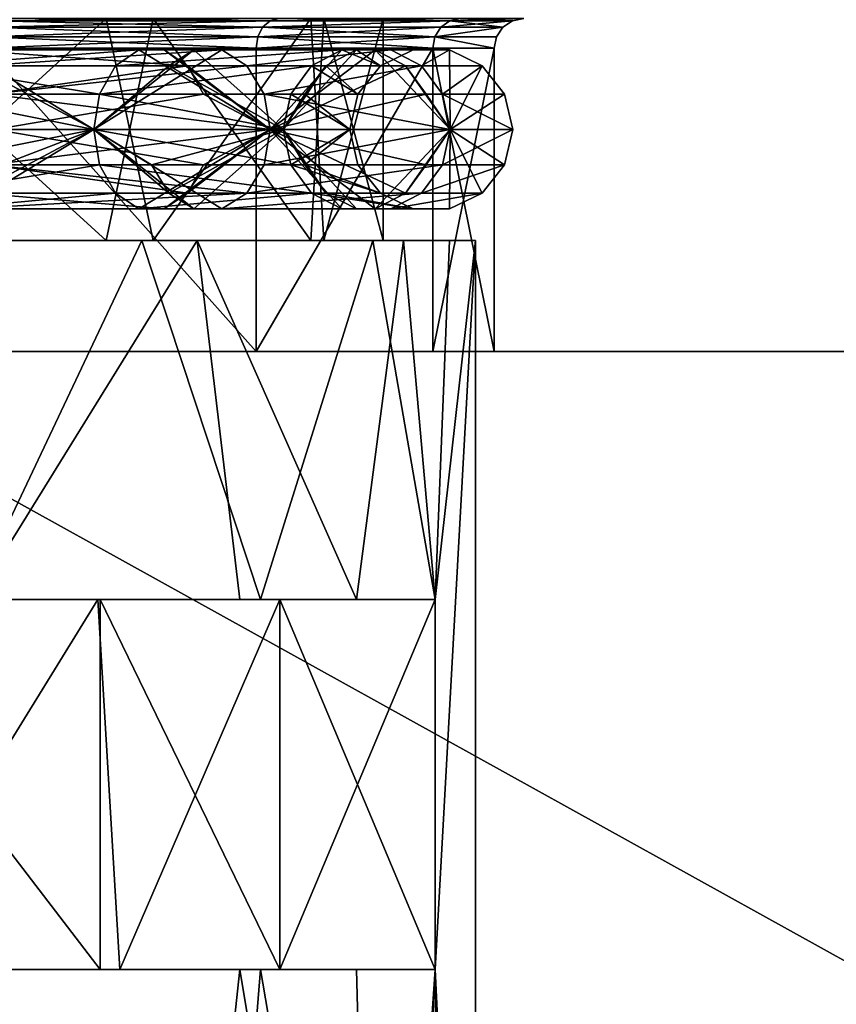
# Model space of a CAD drawing. Extents: x -496 to 95, y -46 to 256.
# Drawn here: x -1 to 10, y 189 to 202 of the extents above; entities that cross this region are included whole.
import ezdxf

# ---------------------------------------------------------------- set-up
doc = ezdxf.new("R2010")
doc.units = 0
doc.header["$MEASUREMENT"] = 0

msp = doc.modelspace()

# ---------------------------------------------------------------- linework, layer by layer
for points in [[(-4.571194, 114.490128, 22.6173), (30.84082, 209.50029, 16.0756), (-4.571882, 209.500031, 22.6173)], [(-4.571194, 114.490128, -22.6173), (-4.571882, 209.500031, -22.6173), (30.84082, 209.50029, -16.0756)], [(-2.213477, 112.114754, 22.1821), (30.84082, 209.50029, 16.0756), (-4.571194, 114.490128, 22.6173)], [(-2.230077, 112.138344, -22.1849), (-4.571194, 114.490128, -22.6173), (30.84082, 209.50029, -16.0756)], [(-0.779857, 109.296059, -21.917), (-2.230077, 112.138344, -22.1849), (30.84082, 209.50029, -16.0756)], [(-0.758456, 109.230057, 21.9132), (30.84082, 209.50029, 16.0756), (-2.213477, 112.114754, 22.1821)], [(-0.249232, 106.000061, -21.818899), (-0.779857, 109.296059, -21.917), (30.84082, 209.50029, -16.0756)], [(-0.249232, 106.000061, 21.818899), (30.84082, 209.50029, 16.0756), (-0.758456, 109.230057, 21.9132)], [(30.842331, 0.50029, 16.0756), (30.84082, 209.50029, 16.0756), (-0.249232, 106.000061, 21.818899)], [(30.84082, 209.50029, -16.0756), (30.842331, 0.50029, -16.0756), (-0.249232, 106.000061, -21.818899)], [(-3.5351, 199.5, 11.084396), (-0.2423, 202.5, 8.813599), (-4.3709, 202.5, 11.440498)], [(-0.2423, 199.5, -8.813599), (-4.3709, 199.5, -11.440498), (-3.5351, 202.5, -11.084396)], [(-3.5351, 199.5, 11.084396), (0.3952, 199.5, 8.150101), (-0.2423, 202.5, 8.813599)], [(-0.2423, 199.5, -8.813599), (-3.5351, 202.5, -11.084396), (0.3952, 202.5, -8.150101)], [(-1.751431, 202.46965, -12.1217), (2.089569, 202.500076, -9.0954), (-1.674932, 202.500046, -12.2543)], [(-1.751431, 202.46965, -12.1217), (1.972368, 202.469681, -8.9971), (2.089569, 202.500076, -9.0954)], [(1.972368, 202.469681, 8.9971), (-1.751431, 202.46965, 12.1217), (-1.674932, 202.500046, 12.2543)], [(1.972368, 202.469681, 8.9971), (-1.674932, 202.500046, 12.2543), (2.089569, 202.500076, 9.0954)], [(0.3952, 199.5, 8.150101), (2.5257, 202.5, 4.787598), (-0.2423, 202.5, 8.813599)], [(2.5257, 199.5, -4.787598), (-0.2423, 199.5, -8.813599), (0.3952, 202.5, -8.150101)], [(0.3952, 199.5, 8.150101), (2.6975, 199.5, 4.360703), (2.5257, 202.5, 4.787598)], [(2.5257, 199.5, -4.787598), (0.3952, 202.5, -8.150101), (2.6975, 202.5, -4.360703)], [(1.972368, 202.469681, -8.9971), (4.546768, 202.500092, -4.8396), (2.089569, 202.500076, -9.0954)], [(1.972368, 202.469681, -8.9971), (4.402868, 202.469696, -4.7872), (4.546768, 202.500092, -4.8396)], [(4.402868, 202.469696, 4.7872), (1.972368, 202.469681, 8.9971), (2.089569, 202.500076, 9.0954)], [(4.402868, 202.469696, 4.7872), (2.089569, 202.500076, 9.0954), (4.546768, 202.500092, 4.8396)], [(2.6975, 199.5, 4.360703), (3.5, 202.5), (2.5257, 202.5, 4.787598)], [(3.5, 199.5), (2.5257, 199.5, -4.787598), (2.6975, 202.5, -4.360703)], [(2.6975, 199.5, 4.360703), (3.5, 199.5), (3.5, 202.5)], [(3.5, 199.5), (2.6975, 202.5, -4.360703), (3.5, 202.5)], [(4.402868, 202.469696, 4.7872), (5.400068, 202.500107), (5.246968, 202.469696)], [(4.402868, 202.469696, 4.7872), (4.546768, 202.500092, 4.8396), (5.400068, 202.500107)], [(4.402868, 202.469696, -4.7872), (5.246968, 202.469696), (4.546768, 202.500092, -4.8396)], [(4.546768, 202.500092, -4.8396), (5.246968, 202.469696), (5.400068, 202.500107)], [(-1.859729, 202.253143, -11.9342), (1.87297, 202.382874, -8.9136), (-1.81633, 202.382843, -12.0093)], [(-1.859729, 202.253143, -11.9342), (1.806471, 202.253174, -8.8579), (1.87297, 202.382874, -8.9136)], [(1.806471, 202.253174, 8.8579), (-1.859729, 202.253143, 11.9342), (-1.81633, 202.382843, 12.0093)], [(-1.81633, 202.382843, -12.0093), (1.972368, 202.469681, -8.9971), (-1.751431, 202.46965, -12.1217)], [(-1.81633, 202.382843, -12.0093), (1.87297, 202.382874, -8.9136), (1.972368, 202.469681, -8.9971)], [(1.87297, 202.382874, 8.9136), (-1.81633, 202.382843, 12.0093), (-1.751431, 202.46965, 12.1217)], [(1.806471, 202.253174, 8.8579), (-1.81633, 202.382843, 12.0093), (1.87297, 202.382874, 8.9136)], [(1.87297, 202.382874, 8.9136), (-1.751431, 202.46965, 12.1217), (1.972368, 202.469681, 8.9971)], [(1.806471, 202.253174, -8.8579), (4.28097, 202.382889, -4.7428), (1.87297, 202.382874, -8.9136)], [(1.806471, 202.253174, -8.8579), (4.199471, 202.253189, -4.7132), (4.28097, 202.382889, -4.7428)], [(4.199471, 202.253189, 4.7132), (1.806471, 202.253174, 8.8579), (1.87297, 202.382874, 8.9136)], [(4.402868, 202.469696, 4.7872), (1.87297, 202.382874, 8.9136), (1.972368, 202.469681, 8.9971)], [(4.28097, 202.382889, 4.7428), (1.87297, 202.382874, 8.9136), (4.402868, 202.469696, 4.7872)], [(1.87297, 202.382874, -8.9136), (4.402868, 202.469696, -4.7872), (1.972368, 202.469681, -8.9971)], [(1.87297, 202.382874, -8.9136), (4.28097, 202.382889, -4.7428), (4.402868, 202.469696, -4.7872)], [(4.199471, 202.253189, 4.7132), (1.87297, 202.382874, 8.9136), (4.28097, 202.382889, 4.7428)], [(4.199471, 202.253189, 4.7132), (5.11727, 202.382904), (5.030471, 202.253204)], [(4.199471, 202.253189, 4.7132), (4.28097, 202.382889, 4.7428), (5.11727, 202.382904)], [(4.199471, 202.253189, -4.7132), (5.030471, 202.253204), (5.11727, 202.382904)], [(4.199471, 202.253189, -4.7132), (5.11727, 202.382904), (4.28097, 202.382889, -4.7428)], [(4.28097, 202.382889, 4.7428), (4.402868, 202.469696, 4.7872), (5.11727, 202.382904)], [(4.28097, 202.382889, -4.7428), (5.11727, 202.382904), (5.246968, 202.469696)], [(4.28097, 202.382889, -4.7428), (5.246968, 202.469696), (4.402868, 202.469696, -4.7872)], [(4.402868, 202.469696, 4.7872), (5.246968, 202.469696), (5.11727, 202.382904)], [(1.806471, 202.253174, -8.8579), (-1.874928, 202.100052, -11.9078), (1.783172, 202.100082, -8.8383)], [(-1.859729, 202.253143, -11.9342), (-1.874928, 202.100052, -11.9078), (1.806471, 202.253174, -8.8579)], [(-1.859729, 202.253143, 11.9342), (1.783172, 202.100082, 8.8383), (-1.874928, 202.100052, 11.9078)], [(1.806471, 202.253174, 8.8579), (1.783172, 202.100082, 8.8383), (-1.859729, 202.253143, 11.9342)], [(4.199471, 202.253189, 4.7132), (4.170872, 202.100098, 4.7028), (1.783172, 202.100082, 8.8383)], [(4.199471, 202.253189, 4.7132), (1.783172, 202.100082, 8.8383), (1.806471, 202.253174, 8.8579)], [(1.806471, 202.253174, -8.8579), (1.783172, 202.100082, -8.8383), (4.170872, 202.100098, -4.7028)], [(1.806471, 202.253174, -8.8579), (4.170872, 202.100098, -4.7028), (4.199471, 202.253189, -4.7132)], [(4.199471, 202.253189, 4.7132), (5.000072, 202.100098), (4.170872, 202.100098, 4.7028)], [(4.199471, 202.253189, -4.7132), (4.170872, 202.100098, -4.7028), (5.000072, 202.100098)], [(4.199471, 202.253189, 4.7132), (5.030471, 202.253204), (5.000072, 202.100098)], [(4.199471, 202.253189, -4.7132), (5.000072, 202.100098), (5.030471, 202.253204)], [(-1.874928, 202.100052, 11.9078), (1.783172, 202.100082, 8.8383), (1.783201, 198.000076, 8.8383)], [(1.783172, 202.100082, -8.8383), (-1.874928, 202.100052, -11.9078), (1.783201, 198.000076, -8.8383)], [(-1.874898, 198.000046, 11.9078), (-1.874928, 202.100052, 11.9078), (1.783201, 198.000076, 8.8383)], [(1.783201, 198.000076, -8.8383), (-1.874928, 202.100052, -11.9078), (-1.874898, 198.000046, -11.9078)], [(1.783172, 202.100082, 8.8383), (4.170872, 202.100098, 4.7028), (1.783201, 198.000076, 8.8383)], [(4.170872, 202.100098, -4.7028), (1.783172, 202.100082, -8.8383), (1.783201, 198.000076, -8.8383)], [(1.783201, 198.000076, 8.8383), (4.170872, 202.100098, 4.7028), (4.170901, 198.000092, 4.7028)], [(4.170901, 198.000092, -4.7028), (4.170872, 202.100098, -4.7028), (1.783201, 198.000076, -8.8383)], [(4.170872, 202.100098, 4.7028), (5.000072, 202.100098), (4.170901, 198.000092, 4.7028)], [(5.000072, 202.100098), (4.170872, 202.100098, -4.7028), (5.000101, 198.000092)], [(5.000101, 198.000092), (4.170872, 202.100098, -4.7028), (4.170901, 198.000092, -4.7028)], [(4.170901, 198.000092, 4.7028), (5.000072, 202.100098), (5.000101, 198.000092)], [(-2.4224, 202.0755, 10.959702), (-0.4061, 201.002991, 8.343903), (-4.2343, 201.002991, 10.901802)], [(0.1986, 202.0755, -8.948601), (-2.6429, 201.863098, -10.577797), (-0.1133, 201.863098, -8.636703)], [(0.1986, 202.0755, -8.948601), (-2.4224, 202.0755, -10.959702), (-2.6429, 201.863098, -10.577797)], [(0.1986, 202.0755, -8.948601), (-2.1776, 202.0755, -11.383698), (-2.4224, 202.0755, -10.959702)], [(-2.1776, 202.0755, 11.383698), (-0.4061, 201.002991, 8.343903), (-2.4224, 202.0755, 10.959702)], [(0.5448, 202.0755, -9.2948), (-2.1776, 202.0755, -11.383698), (0.1986, 202.0755, -8.948601)], [(0.8566, 201.863098, -9.606598), (-2.1776, 202.0755, -11.383698), (0.5448, 202.0755, -9.2948)], [(0.8566, 201.863098, -9.606598), (-1.9571, 201.863098, -11.765701), (-2.1776, 202.0755, -11.383698)], [(-2.1776, 202.0755, 11.383698), (1.3195, 202.0755, 8.449303), (-0.4061, 201.002991, 8.343903)], [(-1.9571, 201.863098, 11.765701), (1.3195, 202.0755, 8.449303), (-2.1776, 202.0755, 11.383698)], [(-1.9571, 201.863098, 11.765701), (1.6574, 201.863098, 8.732803), (1.3195, 202.0755, 8.449303)], [(0.9445, 202.0755, 8.134598), (0.6066, 201.863098, 7.851097), (-0.4061, 201.002991, 8.343903)], [(1.3195, 202.0755, 8.449303), (0.9445, 202.0755, 8.134598), (-0.4061, 201.002991, 8.343903)], [(2.9419, 202.0755, -4.842903), (0.1986, 202.0755, -8.948601), (-0.1133, 201.863098, -8.636703)], [(2.9419, 202.0755, -4.842903), (-0.1133, 201.863098, -8.636703), (2.5344, 201.863098, -4.674202)], [(0.5448, 202.0755, -9.2948), (0.1986, 202.0755, -8.948601), (1.9746, 201.002991, -8.999001)], [(2.9419, 202.0755, -4.842903), (1.9746, 201.002991, -8.999001), (0.1986, 202.0755, -8.948601)], [(0.8566, 201.863098, -9.606598), (0.5448, 202.0755, -9.2948), (1.9746, 201.002991, -8.999001)], [(0.9445, 202.0755, 8.134598), (2.1518, 201.002991, 4.515701), (0.6066, 201.863098, 7.851097)], [(0.9445, 202.0755, 8.134598), (3.142, 202.0755, 4.3283), (2.1518, 201.002991, 4.515701)], [(1.3195, 202.0755, 8.449303), (3.142, 202.0755, 4.3283), (0.9445, 202.0755, 8.134598)], [(1.3195, 202.0755, 8.449303), (3.602, 202.0755, 4.495796), (3.142, 202.0755, 4.3283)], [(1.6574, 201.863098, 8.732803), (3.602, 202.0755, 4.495796), (1.3195, 202.0755, 8.449303)], [(1.6574, 201.863098, 8.732803), (4.0165, 201.863098, 4.646599), (3.602, 202.0755, 4.495796)], [(3.3942, 202.0755, -5.030296), (1.9746, 201.002991, -8.999001), (2.9419, 202.0755, -4.842903)], [(3.8017, 201.863098, -5.199097), (1.9746, 201.002991, -8.999001), (3.3942, 202.0755, -5.030296)], [(3.142, 202.0755, 4.3283), (2.7276, 201.863098, 4.177498), (2.1518, 201.002991, 4.515701)], [(2.9419, 202.0755, -4.842903), (2.5344, 201.863098, -4.674202), (3.4642, 201.863098)], [(3.142, 202.0755, 4.3283), (3.4642, 201.863098), (2.7276, 201.863098, 4.177498)], [(2.9419, 202.0755, -4.842903), (3.4642, 201.863098), (3.9052, 202.0755)], [(3.3942, 202.0755, -5.030296), (2.9419, 202.0755, -4.842903), (3.9052, 202.0755)], [(3.142, 202.0755, 4.3283), (3.9052, 202.0755), (3.4642, 201.863098)], [(3.602, 202.0755, 4.495796), (3.9052, 202.0755), (3.142, 202.0755, 4.3283)], [(3.3942, 202.0755, -5.030296), (3.9052, 202.0755), (4.3948, 202.0755)], [(3.3942, 202.0755, -5.030296), (4.3948, 202.0755), (4.4057, 201.002991, -4.7883)], [(3.8017, 201.863098, -5.199097), (3.3942, 202.0755, -5.030296), (4.4057, 201.002991, -4.7883)], [(3.602, 202.0755, 4.495796), (4.3948, 202.0755), (3.9052, 202.0755)], [(4.0165, 201.863098, 4.646599), (4.3948, 202.0755), (3.602, 202.0755, 4.495796)], [(4.0165, 201.863098, 4.646599), (4.8358, 201.863098), (4.3948, 202.0755)], [(4.8358, 201.863098), (4.4057, 201.002991, -4.7883), (4.3948, 202.0755)], [(-0.3291, 201.480301, -8.420898), (-2.6429, 201.863098, -10.577797), (-2.7955, 201.480301, -10.3134)], [(-0.1133, 201.863098, -8.636703), (-2.6429, 201.863098, -10.577797), (-0.3291, 201.480301, -8.420898)], [(0.8566, 201.863098, -9.606598), (-1.8045, 201.480301, -12.029999), (-1.9571, 201.863098, -11.765701)], [(-1.8045, 201.480301, 12.029999), (1.6574, 201.863098, 8.732803), (-1.9571, 201.863098, 11.765701)], [(1.0725, 201.480301, -9.822502), (-1.8045, 201.480301, -12.029999), (0.8566, 201.863098, -9.606598)], [(-1.8045, 201.480301, 12.029999), (1.8912, 201.480301, 8.929001), (1.6574, 201.863098, 8.732803)], [(0.6066, 201.863098, 7.851097), (2.1518, 201.002991, 4.515701), (-0.4061, 201.002991, 8.343903)], [(2.5344, 201.863098, -4.674202), (-0.1133, 201.863098, -8.636703), (-0.3291, 201.480301, -8.420898)], [(2.5344, 201.863098, -4.674202), (-0.3291, 201.480301, -8.420898), (2.2524, 201.480301, -4.557404)], [(1.0725, 201.480301, -9.822502), (0.8566, 201.863098, -9.606598), (1.9746, 201.002991, -8.999001)], [(1.8912, 201.480301, 8.929001), (4.0165, 201.863098, 4.646599), (1.6574, 201.863098, 8.732803)], [(1.8912, 201.480301, 8.929001), (4.3033, 201.480301, 4.750999), (4.0165, 201.863098, 4.646599)], [(4.0837, 201.480301, -5.315903), (1.9746, 201.002991, -8.999001), (3.8017, 201.863098, -5.199097)], [(2.7276, 201.863098, 4.177498), (2.4407, 201.480301, 4.073097), (2.1518, 201.002991, 4.515701)], [(2.5344, 201.863098, -4.674202), (2.2524, 201.480301, -4.557404), (3.1589, 201.480301)], [(2.7276, 201.863098, 4.177498), (3.1589, 201.480301), (2.4407, 201.480301, 4.073097)], [(2.5344, 201.863098, -4.674202), (3.1589, 201.480301), (3.4642, 201.863098)], [(2.7276, 201.863098, 4.177498), (3.4642, 201.863098), (3.1589, 201.480301)], [(4.0837, 201.480301, -5.315903), (3.8017, 201.863098, -5.199097), (4.4057, 201.002991, -4.7883)], [(4.3033, 201.480301, 4.750999), (4.8358, 201.863098), (4.0165, 201.863098, 4.646599)], [(4.3033, 201.480301, 4.750999), (5.1411, 201.480301), (4.8358, 201.863098)], [(5.1411, 201.480301), (4.4057, 201.002991, -4.7883), (4.8358, 201.863098)], [(-2.7955, 201.480301, -10.3134), (-4.2343, 201.002991, -10.901802), (-0.4061, 201.002991, -8.343903)], [(-0.3291, 201.480301, -8.420898), (-2.7955, 201.480301, -10.3134), (-0.4061, 201.002991, -8.343903)], [(1.0725, 201.480301, -9.822502), (-1.75, 201.002991, -12.124397), (-1.8045, 201.480301, -12.029999)], [(-1.8045, 201.480301, 12.029999), (-1.75, 201.002991, 12.124397), (1.9746, 201.002991, 8.999001)], [(-1.8045, 201.480301, 12.029999), (1.9746, 201.002991, 8.999001), (1.8912, 201.480301, 8.929001)], [(1.0725, 201.480301, -9.822502), (1.9746, 201.002991, -8.999001), (-1.75, 201.002991, -12.124397)], [(-0.3291, 201.480301, -8.420898), (-0.4061, 201.002991, -8.343903), (2.1518, 201.002991, -4.515701)], [(2.2524, 201.480301, -4.557404), (-0.3291, 201.480301, -8.420898), (2.1518, 201.002991, -4.515701)], [(1.8912, 201.480301, 8.929001), (1.9746, 201.002991, 8.999001), (4.4057, 201.002991, 4.7883)], [(1.8912, 201.480301, 8.929001), (4.4057, 201.002991, 4.7883), (4.3033, 201.480301, 4.750999)], [(4.0837, 201.480301, -5.315903), (4.4057, 201.002991, -4.7883), (1.9746, 201.002991, -8.999001)], [(2.2524, 201.480301, -4.557404), (2.1518, 201.002991, -4.515701), (3.05, 201.002991)], [(2.4407, 201.480301, 4.073097), (3.05, 201.002991), (2.1518, 201.002991, 4.515701)], [(2.2524, 201.480301, -4.557404), (3.05, 201.002991), (3.1589, 201.480301)], [(2.4407, 201.480301, 4.073097), (3.1589, 201.480301), (3.05, 201.002991)], [(4.3033, 201.480301, 4.750999), (4.4057, 201.002991, 4.7883), (5.25, 201.002991)], [(4.3033, 201.480301, 4.750999), (5.25, 201.002991), (5.1411, 201.480301)], [(5.25, 201.002991), (4.4057, 201.002991, -4.7883), (5.1411, 201.480301)], [(-2.7955, 200.525803, 10.3134), (-4.2343, 201.002991, 10.901802), (-0.4061, 201.002991, 8.343903)], [(-2.7955, 200.525803, -10.3134), (-0.4061, 201.002991, -8.343903), (-4.2343, 201.002991, -10.901802)], [(-2.7955, 200.525803, 10.3134), (-0.4061, 201.002991, 8.343903), (-2.6429, 200.143005, 10.577797)], [(-0.3291, 200.525803, -8.420898), (-0.4061, 201.002991, -8.343903), (-2.7955, 200.525803, -10.3134)], [(-2.6429, 200.143005, 10.577797), (-0.4061, 201.002991, 8.343903), (-2.4224, 199.930603, 10.959702)], [(-2.4224, 199.930603, 10.959702), (-0.4061, 201.002991, 8.343903), (-2.1776, 199.930603, 11.383698)], [(-2.1776, 199.930603, 11.383698), (-0.4061, 201.002991, 8.343903), (1.3195, 199.930603, 8.449303)], [(-1.8045, 200.525803, 12.029999), (1.9746, 201.002991, 8.999001), (-1.75, 201.002991, 12.124397)], [(-1.8045, 200.525803, 12.029999), (1.8912, 200.525803, 8.929001), (1.9746, 201.002991, 8.999001)], [(1.0725, 200.525803, -9.822502), (-1.8045, 200.525803, -12.029999), (-1.75, 201.002991, -12.124397)], [(1.0725, 200.525803, -9.822502), (-1.75, 201.002991, -12.124397), (1.9746, 201.002991, -8.999001)], [(0.9445, 199.930603, 8.134598), (1.3195, 199.930603, 8.449303), (-0.4061, 201.002991, 8.343903)], [(0.6066, 200.143005, 7.851097), (0.9445, 199.930603, 8.134598), (-0.4061, 201.002991, 8.343903)], [(0.3728, 200.525803, 7.6549), (-0.4061, 201.002991, 8.343903), (2.1518, 201.002991, 4.515701)], [(0.3728, 200.525803, 7.6549), (0.6066, 200.143005, 7.851097), (-0.4061, 201.002991, 8.343903)], [(2.2524, 200.525803, -4.557404), (2.1518, 201.002991, -4.515701), (-0.4061, 201.002991, -8.343903)], [(2.2524, 200.525803, -4.557404), (-0.4061, 201.002991, -8.343903), (-0.3291, 200.525803, -8.420898)], [(0.1986, 199.930603, -8.948601), (0.5448, 199.930603, -9.2948), (1.9746, 201.002991, -8.999001)], [(2.9419, 199.930603, -4.842903), (0.1986, 199.930603, -8.948601), (1.9746, 201.002991, -8.999001)], [(0.3728, 200.525803, 7.6549), (2.1518, 201.002991, 4.515701), (0.6066, 200.143005, 7.851097)], [(0.5448, 199.930603, -9.2948), (0.8566, 200.143005, -9.606598), (1.9746, 201.002991, -8.999001)], [(0.6066, 200.143005, 7.851097), (2.1518, 201.002991, 4.515701), (0.9445, 199.930603, 8.134598)], [(0.8566, 200.143005, -9.606598), (1.0725, 200.525803, -9.822502), (1.9746, 201.002991, -8.999001)], [(0.9445, 199.930603, 8.134598), (2.1518, 201.002991, 4.515701), (3.142, 199.930603, 4.3283)], [(1.8912, 200.525803, 8.929001), (4.4057, 201.002991, 4.7883), (1.9746, 201.002991, 8.999001)], [(1.8912, 200.525803, 8.929001), (4.3033, 200.525803, 4.750999), (4.4057, 201.002991, 4.7883)], [(4.0837, 200.525803, -5.315903), (1.9746, 201.002991, -8.999001), (4.4057, 201.002991, -4.7883)], [(3.8017, 200.143005, -5.199097), (1.9746, 201.002991, -8.999001), (4.0837, 200.525803, -5.315903)], [(3.3942, 199.930603, -5.030296), (1.9746, 201.002991, -8.999001), (3.8017, 200.143005, -5.199097)], [(2.9419, 199.930603, -4.842903), (1.9746, 201.002991, -8.999001), (3.3942, 199.930603, -5.030296)], [(2.7276, 200.143005, 4.177498), (3.142, 199.930603, 4.3283), (2.1518, 201.002991, 4.515701)], [(2.4407, 200.525803, 4.073097), (2.1518, 201.002991, 4.515701), (3.05, 201.002991)], [(2.4407, 200.525803, 4.073097), (2.7276, 200.143005, 4.177498), (2.1518, 201.002991, 4.515701)], [(2.2524, 200.525803, -4.557404), (3.05, 201.002991), (2.1518, 201.002991, -4.515701)], [(2.2524, 200.525803, -4.557404), (3.1589, 200.525803), (3.05, 201.002991)], [(2.4407, 200.525803, 4.073097), (3.05, 201.002991), (3.1589, 200.525803)], [(3.3942, 199.930603, -5.030296), (3.8017, 200.143005, -5.199097), (4.4057, 201.002991, -4.7883)], [(3.3942, 199.930603, -5.030296), (4.4057, 201.002991, -4.7883), (4.3948, 199.930603)], [(3.8017, 200.143005, -5.199097), (4.0837, 200.525803, -5.315903), (4.4057, 201.002991, -4.7883)], [(4.3033, 200.525803, 4.750999), (5.25, 201.002991), (4.4057, 201.002991, 4.7883)], [(4.3033, 200.525803, 4.750999), (5.1411, 200.525803), (5.25, 201.002991)], [(4.3948, 199.930603), (4.4057, 201.002991, -4.7883), (4.8358, 200.143005)], [(5.1411, 200.525803), (4.4057, 201.002991, -4.7883), (5.25, 201.002991)], [(4.8358, 200.143005), (4.4057, 201.002991, -4.7883), (5.1411, 200.525803)], [(-0.3291, 200.525803, -8.420898), (-2.7955, 200.525803, -10.3134), (-2.6429, 200.143005, -10.577797)], [(-0.3291, 200.525803, -8.420898), (-2.6429, 200.143005, -10.577797), (-0.1133, 200.143005, -8.636703)], [(-1.9571, 200.143005, 11.765701), (1.6574, 200.143005, 8.732803), (-1.8045, 200.525803, 12.029999)], [(0.8566, 200.143005, -9.606598), (-1.9571, 200.143005, -11.765701), (-1.8045, 200.525803, -12.029999)], [(-1.8045, 200.525803, 12.029999), (1.6574, 200.143005, 8.732803), (1.8912, 200.525803, 8.929001)], [(0.8566, 200.143005, -9.606598), (-1.8045, 200.525803, -12.029999), (1.0725, 200.525803, -9.822502)], [(2.5344, 200.143005, -4.674202), (-0.3291, 200.525803, -8.420898), (-0.1133, 200.143005, -8.636703)], [(2.2524, 200.525803, -4.557404), (-0.3291, 200.525803, -8.420898), (2.5344, 200.143005, -4.674202)], [(1.6574, 200.143005, 8.732803), (4.0165, 200.143005, 4.646599), (4.3033, 200.525803, 4.750999)], [(1.6574, 200.143005, 8.732803), (4.3033, 200.525803, 4.750999), (1.8912, 200.525803, 8.929001)], [(2.2524, 200.525803, -4.557404), (3.4642, 200.143005), (3.1589, 200.525803)], [(2.2524, 200.525803, -4.557404), (2.5344, 200.143005, -4.674202), (3.4642, 200.143005)], [(2.4407, 200.525803, 4.073097), (3.1589, 200.525803), (3.4642, 200.143005)], [(2.4407, 200.525803, 4.073097), (3.4642, 200.143005), (2.7276, 200.143005, 4.177498)], [(4.0165, 200.143005, 4.646599), (4.8358, 200.143005), (5.1411, 200.525803)], [(4.0165, 200.143005, 4.646599), (5.1411, 200.525803), (4.3033, 200.525803, 4.750999)], [(-0.1133, 200.143005, -8.636703), (-2.6429, 200.143005, -10.577797), (-2.4224, 199.930603, -10.959702)], [(-0.1133, 200.143005, -8.636703), (-2.4224, 199.930603, -10.959702), (0.1986, 199.930603, -8.948601)], [(-2.1776, 199.930603, 11.383698), (1.3195, 199.930603, 8.449303), (1.6574, 200.143005, 8.732803)], [(-2.1776, 199.930603, 11.383698), (1.6574, 200.143005, 8.732803), (-1.9571, 200.143005, 11.765701)], [(0.5448, 199.930603, -9.2948), (-2.1776, 199.930603, -11.383698), (-1.9571, 200.143005, -11.765701)], [(0.5448, 199.930603, -9.2948), (-1.9571, 200.143005, -11.765701), (0.8566, 200.143005, -9.606598)], [(2.5344, 200.143005, -4.674202), (-0.1133, 200.143005, -8.636703), (0.1986, 199.930603, -8.948601)], [(2.5344, 200.143005, -4.674202), (0.1986, 199.930603, -8.948601), (2.9419, 199.930603, -4.842903)], [(1.3195, 199.930603, 8.449303), (3.602, 199.930603, 4.495796), (4.0165, 200.143005, 4.646599)], [(1.3195, 199.930603, 8.449303), (4.0165, 200.143005, 4.646599), (1.6574, 200.143005, 8.732803)], [(2.5344, 200.143005, -4.674202), (3.9052, 199.930603), (3.4642, 200.143005)], [(2.5344, 200.143005, -4.674202), (2.9419, 199.930603, -4.842903), (3.9052, 199.930603)], [(2.7276, 200.143005, 4.177498), (3.4642, 200.143005), (3.9052, 199.930603)], [(2.7276, 200.143005, 4.177498), (3.9052, 199.930603), (3.142, 199.930603, 4.3283)], [(3.602, 199.930603, 4.495796), (4.3948, 199.930603), (4.8358, 200.143005)], [(3.602, 199.930603, 4.495796), (4.8358, 200.143005), (4.0165, 200.143005, 4.646599)], [(0.1986, 199.930603, -8.948601), (-2.4224, 199.930603, -10.959702), (-2.1776, 199.930603, -11.383698)], [(0.1986, 199.930603, -8.948601), (-2.1776, 199.930603, -11.383698), (0.5448, 199.930603, -9.2948)], [(0.9445, 199.930603, 8.134598), (3.142, 199.930603, 4.3283), (3.602, 199.930603, 4.495796)], [(0.9445, 199.930603, 8.134598), (3.602, 199.930603, 4.495796), (1.3195, 199.930603, 8.449303)], [(2.9419, 199.930603, -4.842903), (4.3948, 199.930603), (3.9052, 199.930603)], [(2.9419, 199.930603, -4.842903), (3.3942, 199.930603, -5.030296), (4.3948, 199.930603)], [(3.142, 199.930603, 4.3283), (3.9052, 199.930603), (4.3948, 199.930603)], [(3.142, 199.930603, 4.3283), (4.3948, 199.930603), (3.602, 199.930603, 4.495796)], [(-0.2423, 199.5, -8.813599), (0.2394, 199.5, -10.071503), (-4.3709, 199.5, -11.440498)], [(-4.3709, 199.5, -11.440498), (0.2394, 199.5, -10.071503), (-4.1888, 199.5, -12.706001)], [(0.2394, 199.5, -10.071503), (-2.055, 194.649994, -11.722504), (-4.1888, 199.5, -12.706001)], [(-3.2129, 199.5, 12.312103), (0.9889, 199.5, 9.348999), (-3.5351, 199.5, 11.084396)], [(0.9889, 199.5, 9.348999), (0.3952, 199.5, 8.150101), (-3.5351, 199.5, 11.084396)], [(-2.0141, 194.649994, 11.699097), (0.9889, 199.5, 9.348999), (-3.2129, 199.5, 12.312103)], [(1.8431, 194.649994, -8.3685), (-2.055, 194.649994, -11.722504), (0.2394, 199.5, -10.071503)], [(-2.0141, 194.649994, 11.699097), (1.5632, 194.649994, 8.710899), (0.9889, 199.5, 9.348999)], [(2.5257, 199.5, -4.787598), (3.3594, 199.5, -5.967003), (-0.2423, 199.5, -8.813599)], [(3.3594, 199.5, -5.967003), (0.2394, 199.5, -10.071503), (-0.2423, 199.5, -8.813599)], [(3.3594, 199.5, -5.967003), (1.8431, 194.649994, -8.3685), (0.2394, 199.5, -10.071503)], [(0.3952, 199.5, 8.150101), (3.7745, 199.5, 5.038597), (2.6975, 199.5, 4.360703)], [(0.9889, 199.5, 9.348999), (3.7745, 199.5, 5.038597), (0.3952, 199.5, 8.150101)], [(0.9889, 199.5, 9.348999), (3.1398, 194.649994, 6.393204), (3.7745, 199.5, 5.038597)], [(1.5632, 194.649994, 8.710899), (3.1398, 194.649994, 6.393204), (0.9889, 199.5, 9.348999)], [(4.2041, 194.649994, -3.800003), (1.8431, 194.649994, -8.3685), (3.3594, 199.5, -5.967003)], [(3.5, 199.5), (4.397, 199.5, -3.063301), (2.5257, 199.5, -4.787598)], [(4.397, 199.5, -3.063301), (3.3594, 199.5, -5.967003), (2.5257, 199.5, -4.787598)], [(2.6975, 199.5, 4.360703), (4.75, 199.5), (3.5, 199.5)], [(3.7745, 199.5, 5.038597), (4.75, 199.5), (2.6975, 199.5, 4.360703)], [(3.1398, 194.649994, 6.393204), (4.2041, 194.649994, 3.800003), (3.7745, 199.5, 5.038597)], [(4.2041, 194.649994, -3.800003), (3.3594, 199.5, -5.967003), (4.397, 199.5, -3.063301)], [(4.75, 199.5), (4.397, 199.5, -3.063301), (3.5, 199.5)], [(4.2041, 194.649994, 3.800003), (4.75, 199.5), (3.7745, 199.5, 5.038597)], [(4.2041, 189.649994, 3.800003), (4.75, 199.5), (4.2041, 194.649994, 3.800003)], [(4.75, 178.399994), (4.75, 199.5), (4.2041, 189.649994, 3.800003)], [(4.75, 199.5), (4.2041, 194.649994, -3.800003), (4.397, 199.5, -3.063301)], [(4.75, 199.5), (4.2041, 189.649994, -3.800003), (4.2041, 194.649994, -3.800003)], [(4.75, 178.399994), (4.2041, 189.649994, -3.800003), (4.75, 199.5)], [(-5.116798, 198.000031, -19.6672), (28.250237, 179.500275, -13.5034), (28.250103, 198.000275, -13.5034)], [(-5.116798, 198.000031, 19.6672), (1.783201, 198.000076, 8.8383), (28.250103, 198.000275, 13.5034)], [(1.783201, 198.000076, -8.8383), (-5.116798, 198.000031, -19.6672), (28.250103, 198.000275, -13.5034)], [(28.250103, 198.000275, 13.5034), (28.250237, 179.500275, 13.5034), (-5.116798, 198.000031, 19.6672)], [(-5.116798, 198.000031, 19.6672), (-1.874898, 198.000046, 11.9078), (1.783201, 198.000076, 8.8383)], [(-1.874898, 198.000046, -11.9078), (-5.116798, 198.000031, -19.6672), (1.783201, 198.000076, -8.8383)], [(-5.116665, 179.500031, -19.6672), (28.250237, 179.500275, -13.5034), (-5.116798, 198.000031, -19.6672)], [(-5.116798, 198.000031, 19.6672), (28.250237, 179.500275, 13.5034), (-5.116665, 179.500031, 19.6672)], [(1.783201, 198.000076, 8.8383), (4.170901, 198.000092, 4.7028), (28.250103, 198.000275, 13.5034)], [(4.170901, 198.000092, -4.7028), (1.783201, 198.000076, -8.8383), (28.250103, 198.000275, -13.5034)], [(4.170901, 198.000092, 4.7028), (5.000101, 198.000092), (28.250103, 198.000275, 13.5034)], [(5.000101, 198.000092), (4.170901, 198.000092, -4.7028), (28.250103, 198.000275, -13.5034)], [(28.250103, 198.000275, 13.5034), (5.000101, 198.000092), (28.250103, 198.000275, -13.5034)], [(-4.2376, 194.649994, 10.577499), (-0.3527, 194.649994, 7.856903), (-2.0141, 194.649994, 11.699097)], [(-3.4357, 189.649994, 10.198303), (-0.3527, 194.649994, 7.856903), (-4.2376, 194.649994, 10.577499)], [(-4.1519, 194.649994, -10.540497), (-2.055, 194.649994, -11.722504), (-0.3209, 194.649994, -7.8228)], [(-0.3211, 189.649994, -7.823097), (-4.1519, 194.649994, -10.540497), (-0.3209, 194.649994, -7.8228)], [(-0.3211, 189.649994, -7.823097), (-4.1515, 189.649994, -10.540497), (-4.1519, 194.649994, -10.540497)], [(-3.4357, 189.649994, 10.198303), (-0.0561, 189.649994, 7.527603), (-0.3527, 194.649994, 7.856903)], [(-2.055, 194.649994, -11.722504), (1.8431, 194.649994, -8.3685), (-0.3209, 194.649994, -7.8228)], [(-0.3527, 194.649994, 7.856903), (1.5632, 194.649994, 8.710899), (-2.0141, 194.649994, 11.699097)], [(-0.3527, 194.649994, 7.856903), (3.1398, 194.649994, 6.393204), (1.5632, 194.649994, 8.710899)], [(-0.3527, 194.649994, 7.856903), (2.104, 194.649994, 3.800003), (3.1398, 194.649994, 6.393204)], [(-0.0561, 189.649994, 7.527603), (2.104, 194.649994, 3.800003), (-0.3527, 194.649994, 7.856903)], [(2.104, 189.649994, -3.800003), (-0.3211, 189.649994, -7.823097), (-0.3209, 194.649994, -7.8228)], [(-0.3209, 194.649994, -7.8228), (1.8431, 194.649994, -8.3685), (2.104, 194.649994, -3.800003)], [(2.104, 189.649994, -3.800003), (-0.3209, 194.649994, -7.8228), (2.104, 194.649994, -3.800003)], [(-0.0561, 189.649994, 7.527603), (2.104, 189.649994, 3.800003), (2.104, 194.649994, 3.800003)], [(2.104, 194.649994, -3.800003), (1.8431, 194.649994, -8.3685), (4.2041, 194.649994, -3.800003)], [(2.104, 194.649994, 3.800003), (4.2041, 194.649994, 3.800003), (3.1398, 194.649994, 6.393204)], [(2.104, 194.649994, 3.800003), (2.104, 189.649994, 3.800003), (4.2041, 194.649994, 3.800003)], [(4.2041, 194.649994, 3.800003), (2.104, 189.649994, 3.800003), (4.2041, 189.649994, 3.800003)], [(4.2041, 189.649994, -3.800003), (2.104, 194.649994, -3.800003), (4.2041, 194.649994, -3.800003)], [(2.104, 189.649994, -3.800003), (2.104, 194.649994, -3.800003), (4.2041, 189.649994, -3.800003)], [(-2.0141, 189.649994, -11.699097), (-4.1515, 189.649994, -10.540497), (-0.3211, 189.649994, -7.823097)], [(0.359, 178.399994, -9.963799), (-4.0508, 178.399994, -12.6558), (-2.0141, 189.649994, -11.699097)], [(-0.0561, 189.649994, 7.527603), (-3.4357, 189.649994, 10.198303), (-2.055, 189.649994, 11.722504)], [(-3.3081, 178.399994, 12.354599), (0.9368, 178.399994, 9.403), (-2.055, 189.649994, 11.722504)], [(0.9368, 178.399994, 9.403), (1.8431, 189.649994, 8.3685), (-2.055, 189.649994, 11.722504)], [(1.8431, 189.649994, 8.3685), (-0.0561, 189.649994, 7.527603), (-2.055, 189.649994, 11.722504)], [(0.359, 178.399994, -9.963799), (-2.0141, 189.649994, -11.699097), (1.5632, 189.649994, -8.710899)], [(1.5632, 189.649994, -8.710899), (-2.0141, 189.649994, -11.699097), (-0.3211, 189.649994, -7.823097)], [(3.1398, 189.649994, -6.393204), (-0.3211, 189.649994, -7.823097), (2.104, 189.649994, -3.800003)], [(1.5632, 189.649994, -8.710899), (-0.3211, 189.649994, -7.823097), (3.1398, 189.649994, -6.393204)], [(2.104, 189.649994, 3.800003), (-0.0561, 189.649994, 7.527603), (1.8431, 189.649994, 8.3685)], [(3.4343, 178.399994, -5.8134), (0.359, 178.399994, -9.963799), (1.5632, 189.649994, -8.710899)], [(0.9368, 178.399994, 9.403), (3.7604, 178.399994, 5.073303), (1.8431, 189.649994, 8.3685)], [(3.4343, 178.399994, -5.8134), (1.5632, 189.649994, -8.710899), (3.1398, 189.649994, -6.393204)], [(3.7604, 178.399994, 5.073303), (4.2041, 189.649994, 3.800003), (1.8431, 189.649994, 8.3685)], [(4.2041, 189.649994, 3.800003), (2.104, 189.649994, 3.800003), (1.8431, 189.649994, 8.3685)], [(3.1398, 189.649994, -6.393204), (2.104, 189.649994, -3.800003), (4.2041, 189.649994, -3.800003)], [(3.4343, 178.399994, -5.8134), (3.1398, 189.649994, -6.393204), (4.2041, 189.649994, -3.800003)], [(4.4169, 178.399994, -2.980499), (3.4343, 178.399994, -5.8134), (4.2041, 189.649994, -3.800003)], [(3.7604, 178.399994, 5.073303), (4.75, 178.399994), (4.2041, 189.649994, 3.800003)], [(4.75, 178.399994), (4.4169, 178.399994, -2.980499), (4.2041, 189.649994, -3.800003)]]:
    msp.add_3dface(points)

doc.saveas('drawing.dxf')
